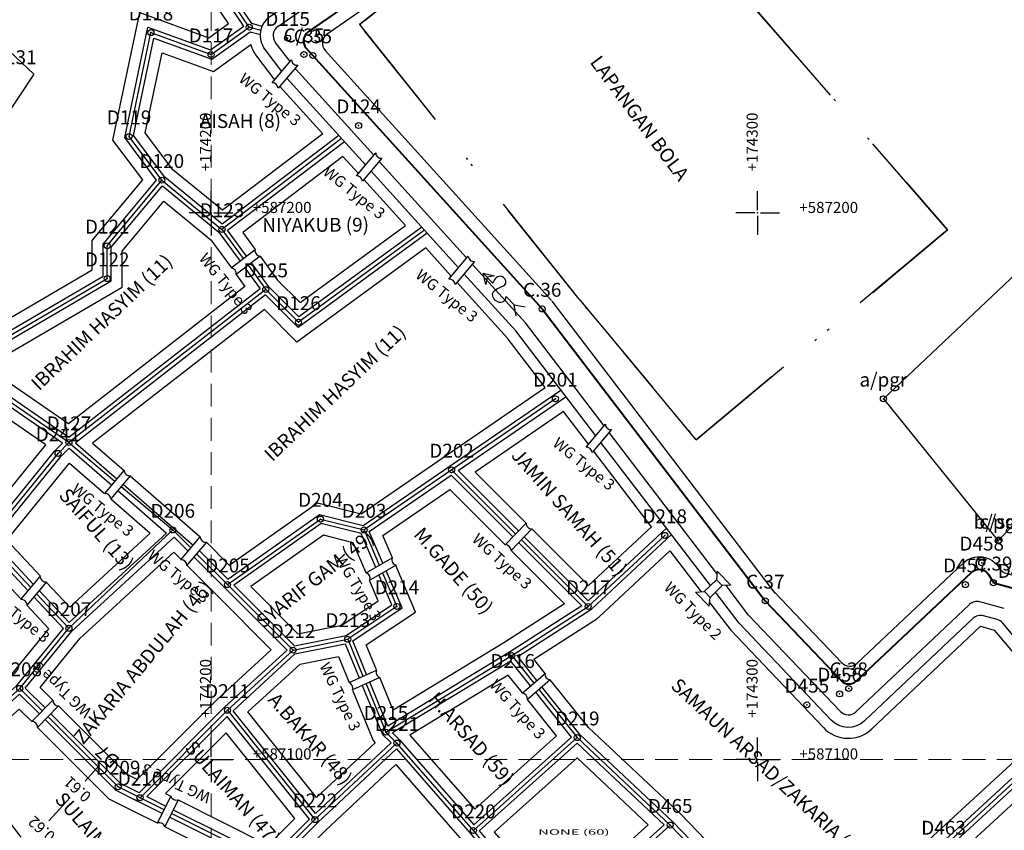
# Model space of a CAD drawing. Units: inches. Extents: x -107 to 51891, y -644 to 12738.
# Drawn here: x 6778 to 6821, y 3471 to 3507 of the extents above; entities that cross this region are included whole.
import ezdxf
from ezdxf.enums import TextEntityAlignment as Align

# ---------------------------------------------------------------- set-up
doc = ezdxf.new("R2010")
doc.units = ezdxf.units.IN
doc.header["$MEASUREMENT"] = 0
doc.linetypes.add('DASHDOT', pattern=[1, 0.5, -0.25, 0, -0.25])
doc.linetypes.add('DASHEDX2', pattern=[1.5, 1, -0.5])
for name, color, linetype in [('BANGUNAN', 5, 'Continuous'), ('BATAS DESA', 6, 'Continuous'), ('BULAT1', 7, 'Continuous'), ('cross1', 7, 'Continuous'), ('Double', 144, 'Continuous'), ('GEDUNG', 6, 'Continuous'), ('Grid', 7, 'Continuous'), ('GRSPTK', 7, 'Continuous'), ('Nama 1', 7, 'Continuous'), ('PATOK', 7, 'Continuous'), ('PATOK1', 7, 'Continuous'), ('tambak', 7, 'Continuous'), ('Tanggul', 7, 'Continuous')]:
    doc.layers.add(name, color=color, linetype=linetype)
doc.layers.add('Sal_existing', color=1, linetype='Continuous', lineweight=15)
doc.styles.add('L100', font='simplex.shx', dxfattribs={"height": 0.254})
doc.styles.add('L80', font='simplex.shx', dxfattribs={"height": 0.203})
doc.styles.get("Standard").update_dxf_attribs({"font": 'simplex.shx'})

msp = doc.modelspace()

# ---------------------------------------------------------------- linework, layer by layer
at = {"layer": 'BANGUNAN', "lineweight": -3}
msp.add_lwpolyline([(6798.248, 3495.763), (6798.743, 3495.642), (6798.424, 3495.585), (6798.363, 3495.267)], close=True, dxfattribs=at)
for points in [[(6798.682, 3495.323), (6798.248, 3495.763)], [(6799.621, 3494.372), (6799.258, 3494.741)], [(6799.704, 3493.89), (6799.621, 3494.372), (6800.103, 3494.283)]]:
    msp.add_lwpolyline(points, dxfattribs=at)
msp.add_open_spline([(6799.258, 3494.741), (6799.231, 3494.646), (6799.181, 3494.463), (6798.81, 3494.457), (6798.555, 3494.869), (6798.92, 3495.136), (6799.363, 3495.255), (6799.123, 3495.69), (6798.786, 3495.579), (6798.718, 3495.411), (6798.682, 3495.323)], degree=3, knots=[0, 0, 0, 0, 2.19934, 4.268021, 7.681409, 11.019393, 13.992759, 16.863103, 18.986773, 21.280737, 21.280737, 21.280737, 21.280737], dxfattribs=at)
at = {"layer": 'BATAS DESA', "color": 6}
for p, q in [((6808.527, 3482.675), (6808.496, 3482.292)), ((6808.527, 3482.675), (6809.128, 3482.056)), ((6808.495, 3482.293), (6807.963, 3481.776)), ((6808.746, 3482.035), (6808.213, 3481.517)), ((6808.496, 3482.292), (6808.744, 3482.036)), ((6809.128, 3482.056), (6808.744, 3482.036)), ((6807.581, 3481.755), (6807.965, 3481.775)), ((6807.581, 3481.755), (6808.182, 3481.136)), ((6807.965, 3481.775), (6808.213, 3481.517)), ((6808.182, 3481.136), (6808.213, 3481.519))]:
    msp.add_line(p, q, dxfattribs=at)
at = {"layer": 'BATAS DESA', "linetype": 'DASHDOT', "lineweight": 30, "ltscale": 10}
msp.add_lwpolyline([(6803.579, 3514.973), (6818.646, 3497.664), (6807.608, 3488.439), (6802.471, 3494.612), (6792.822, 3506.681), (6803.443, 3515.004), (6792.822, 3506.681), (6802.471, 3494.612), (6807.608, 3488.439), (6818.646, 3497.664)], close=True, dxfattribs=at)
at = {"layer": 'BATAS DESA', "linetype": 'DASHDOT', "ltscale": 10}
msp.add_lwpolyline([(6803.579, 3514.973), (6818.646, 3497.664), (6807.608, 3488.439), (6802.471, 3494.612), (6792.822, 3506.681), (6803.443, 3515.004), (6792.822, 3506.681), (6802.471, 3494.612), (6807.608, 3488.439), (6818.646, 3497.664)], close=True, dxfattribs=at)
at = {"layer": 'BULAT1', "color": 1, "ltscale": 10}
for centre in [(6787.985, 3506.562), (6783.665, 3506.322), (6789.665, 3506.082), (6786.305, 3505.362), (6790.385, 3505.362), (6790.776, 3505.32), (6792.785, 3502.242), (6782.705, 3501.762), (6784.145, 3499.842), (6786.785, 3497.682), (6781.745, 3496.962), (6781.745, 3495.522), (6788.705, 3495.042), (6800.845, 3494.187), (6790.145, 3493.602), (6801.425, 3490.242), (6815.825, 3490.242), (6780.065, 3488.322), (6779.585, 3487.842), (6796.865, 3487.122), (6791.105, 3484.962), (6784.625, 3484.482), (6793.025, 3484.482), (6806.225, 3484.242), (6820.865, 3484.002), (6820.865, 3484.002), (6820.145, 3483.042), (6787.025, 3482.082), (6819.425, 3482.082), (6820.651, 3482.164), (6794.465, 3481.122), (6802.865, 3481.122), (6810.64, 3481.37), (6780.065, 3480.162), (6792.305, 3479.682), (6789.905, 3479.202), (6799.505, 3478.962), (6777.905, 3477.522), (6813.905, 3477.282), (6814.304, 3477.52), (6812.465, 3476.802), (6787.025, 3476.562), (6793.985, 3475.602), (6802.385, 3475.362), (6794.465, 3475.122), (6782.225, 3473.202), (6783.185, 3472.722), (6790.865, 3471.762), (6806.465, 3471.522), (6797.825, 3471.282)]:
    msp.add_circle(centre, 0.132, dxfattribs=at)
for p in [(6783.665, 3506.322), (6787.985, 3506.562), (6789.665, 3506.082), (6786.305, 3505.362), (6790.385, 3505.362), (6790.776, 3505.32), (6792.785, 3502.242), (6782.705, 3501.762), (6784.145, 3499.842), (6786.785, 3497.682), (6781.745, 3496.962), (6781.745, 3495.522), (6788.705, 3495.042), (6800.845, 3494.187), (6790.145, 3493.602), (6801.425, 3490.242), (6815.825, 3490.242), (6780.065, 3488.322), (6779.585, 3487.842), (6796.865, 3487.122), (6791.105, 3484.962), (6784.625, 3484.482), (6793.025, 3484.482), (6806.225, 3484.242), (6820.865, 3484.002), (6820.865, 3484.002), (6820.145, 3483.042), (6787.025, 3482.082), (6819.425, 3482.082), (6820.651, 3482.164), (6794.465, 3481.122), (6802.865, 3481.122), (6810.64, 3481.37), (6780.065, 3480.162), (6792.305, 3479.682), (6789.905, 3479.202), (6799.505, 3478.962), (6777.905, 3477.522), (6813.905, 3477.282), (6814.304, 3477.52), (6812.465, 3476.802), (6787.025, 3476.562), (6793.985, 3475.602), (6794.465, 3475.122), (6802.385, 3475.362), (6782.225, 3473.202), (6783.185, 3472.722), (6790.865, 3471.762), (6806.465, 3471.522)]:
    msp.add_point(p, dxfattribs=at)
at = {"layer": 'Double', "color": 6}
for p, q in [((6788.986, 3504.118), (6789.838, 3505.126)), ((6790.109, 3504.89), (6789.257, 3503.881)), ((6792.684, 3500.032), (6793.536, 3501.041)), ((6793.807, 3500.804), (6792.955, 3499.795)), ((6787.195, 3495.988), (6788.237, 3496.798)), ((6788.454, 3496.51), (6787.411, 3495.7)), ((6796.746, 3495.502), (6797.598, 3496.511)), ((6797.869, 3496.274), (6797.018, 3495.265)), ((6802.769, 3488.115), (6803.621, 3489.124)), ((6803.892, 3488.887), (6803.04, 3487.879)), ((6781.637, 3486.089), (6782.489, 3487.097)), ((6782.76, 3486.861), (6781.908, 3485.852)), ((6799.22, 3483.831), (6800.134, 3484.784)), ((6784.976, 3483.169), (6785.828, 3484.178)), ((6800.39, 3484.531), (6799.476, 3483.578)), ((6786.099, 3483.941), (6785.248, 3482.933)), ((6793.11, 3482.598), (6794.258, 3483.25)), ((6794.43, 3482.934), (6793.283, 3482.282)), ((6777.953, 3481.428), (6778.805, 3482.436)), ((6779.077, 3482.2), (6778.225, 3481.191)), ((6792.366, 3477.783), (6793.567, 3478.33)), ((6799.968, 3477.316), (6800.968, 3478.178)), ((6793.711, 3478), (6792.51, 3477.453)), ((6801.198, 3477.902), (6800.199, 3477.04)), ((6778.431, 3476.066), (6779.356, 3477.008)), ((6779.609, 3476.752), (6778.684, 3475.81)), ((6783.96, 3471.6), (6784.538, 3472.787)), ((6784.859, 3472.624), (6784.281, 3471.437))]:
    msp.add_line(p, q, dxfattribs=at)
for points in [[(6775.32, 3494.691), (6776.232, 3493.07), (6781.085, 3495.901), (6781.085, 3497.201), (6783.304, 3499.864), (6781.997, 3501.606), (6783.176, 3507.202), (6786.204, 3506.101), (6787.077, 3506.725), (6782.439, 3513.572), (6778.518, 3517.275), (6776.33, 3516.097), (6777.475, 3513.119), (6773.81, 3509.454), (6766.823, 3510.658), (6763.655, 3507.887), (6766.304, 3503.914), (6767.822, 3506.798), (6770.171, 3505.232), (6774.079, 3508.652), (6776.146, 3506.723)], [(6776.409, 3506.477), (6778.525, 3504.502), (6775.869, 3500.518), (6774.538, 3496.081), (6775.143, 3495.005)], [(6789.322, 3503.958), (6791.208, 3501.873)], [(6792.775, 3500.14), (6792.097, 3500.89), (6787.699, 3497.548), (6788.242, 3496.801)], [(6788.454, 3496.51), (6789.208, 3495.472), (6790.212, 3494.469), (6794.841, 3497.857), (6793.019, 3499.871)], [(6787.411, 3495.7), (6787.795, 3495.171), (6780.041, 3489.14), (6776.82, 3491.354), (6776.725, 3491.83), (6782.405, 3495.143), (6782.405, 3496.723), (6784.233, 3498.917), (6786.301, 3497.225), (6787.199, 3495.991)], [(6795.731, 3496.873), (6790.078, 3492.736), (6788.65, 3494.164), (6781.103, 3488.293), (6782.483, 3487.091)], [(6796.854, 3495.63), (6795.731, 3496.873)], [(6786.099, 3483.941), (6786.099, 3483.941), (6787.099, 3482.942), (6790.972, 3485.676), (6792.897, 3485.195), (6796.496, 3487.663), (6800.979, 3490.731), (6799.312, 3492.912), (6797.098, 3495.361)], [(6770.839, 3488.711), (6771.881, 3487.149), (6776.293, 3484.837), (6779.044, 3488.223), (6775.63, 3490.57), (6775.358, 3491.93), (6774.182, 3494.022)], [(6802.879, 3488.245), (6801.782, 3489.681), (6797.898, 3487.023), (6800.135, 3484.786)], [(6800.39, 3484.531), (6802.881, 3482.039), (6805.651, 3484.618), (6803.103, 3487.953)], [(6778.821, 3482.454), (6777.341, 3484.033), (6780.076, 3487.4), (6780.096, 3487.42), (6781.631, 3486.083)], [(6782.755, 3486.855), (6785.828, 3484.178)], [(6793.848, 3483.018), (6793.249, 3484.417), (6796.847, 3486.885), (6799.553, 3484.179)], [(6794.268, 3483.256), (6793.845, 3484.244), (6796.79, 3486.264), (6799.221, 3483.833)], [(6781.903, 3485.846), (6783.635, 3484.337), (6780.1, 3481.09), (6779.069, 3482.19)], [(6793.114, 3482.6), (6792.547, 3483.921), (6791.238, 3484.249), (6788.046, 3481.995), (6790.122, 3479.919), (6792.047, 3480.304), (6793.642, 3481.367), (6793.256, 3482.267)], [(6799.808, 3483.925), (6802.58, 3481.153), (6799.409, 3479.115), (6794.071, 3475.865), (6793.274, 3477.801)], [(6779.356, 3477.005), (6778.794, 3477.567), (6780.546, 3479.708), (6784.674, 3483.499), (6784.989, 3483.185)], [(6799.476, 3483.578), (6801.819, 3481.235), (6799.155, 3479.522), (6794.301, 3476.567), (6793.711, 3478)], [(6777.963, 3481.439), (6776.45, 3483.054), (6772.838, 3479.442), (6774.224, 3478.057)], [(6785.244, 3482.929), (6786.558, 3481.616), (6788.951, 3479.223), (6786.568, 3477.039), (6783.055, 3473.525), (6782.616, 3473.745), (6779.609, 3476.752)], [(6793.574, 3478.333), (6793.121, 3479.433), (6795.288, 3480.878), (6794.411, 3482.923)], [(6792.528, 3479.614), (6794.689, 3481.056), (6793.991, 3482.685)], [(6774.479, 3477.802), (6775.772, 3476.509), (6777.427, 3477.981), (6779.188, 3480.133), (6778.211, 3481.175)], [(6793.137, 3478.134), (6792.528, 3479.614)], [(6792.509, 3477.452), (6793.425, 3475.229), (6793.515, 3475.139), (6790.935, 3472.731), (6787.926, 3476.493), (6790.215, 3478.591), (6791.902, 3478.929), (6792.372, 3477.786)], [(6799.973, 3477.321), (6799.352, 3478.097), (6795.037, 3475.47), (6797.882, 3472.219), (6801.479, 3475.438), (6800.198, 3477.04)], [(6824.079, 3476.624), (6818.013, 3471.043), (6812.724, 3465.974), (6806.929, 3471.992), (6802.871, 3475.811), (6801.198, 3477.902)], [(6778.429, 3476.064), (6777.878, 3476.616), (6775.718, 3474.696), (6775.661, 3474.753), (6775.258, 3474.485), (6777.947, 3470.985)], [(6783.959, 3471.598), (6782.89, 3472.132), (6781.834, 3472.66), (6778.684, 3475.81)], [(6784.859, 3472.623), (6788.815, 3470.645), (6789.981, 3471.811), (6786.97, 3475.574), (6784.299, 3472.903), (6784.537, 3472.784)], [(6820.335, 3469.442), (6819.366, 3470.495), (6824.578, 3475.29), (6824.989, 3474.191)], [(6799.254, 3470.598), (6801.492, 3467.913), (6805.492, 3471.532), (6802.374, 3474.467), (6798.74, 3471.215), (6799.024, 3470.875)], [(6790.591, 3468.521), (6789.79, 3469.754), (6791.324, 3471.288), (6794.417, 3474.175), (6797.323, 3470.854), (6798.014, 3470.025)], [(6780.887, 3468.534), (6783.341, 3466.163), (6787.732, 3469.711), (6784.281, 3471.437)]]:
    msp.add_lwpolyline(points, dxfattribs=at)
at = {"layer": 'Double', "color": 144}
for points in [[(6788.549, 3506.588), (6788.097, 3506.717), (6783.177, 3513.981), (6786.418, 3517.257)], [(6774.906, 3494.448), (6776.052, 3492.41), (6781.565, 3495.626), (6781.565, 3497.027), (6783.916, 3499.848), (6782.512, 3501.72), (6783.532, 3506.562), (6786.277, 3505.564), (6787.737, 3506.607), (6782.796, 3513.901)], [(6791.915, 3501.807), (6786.789, 3497.911), (6784.276, 3499.968), (6782.898, 3501.805), (6783.798, 3506.082), (6786.332, 3505.161), (6788.019, 3506.365), (6788.474, 3506.235)], [(6787.862, 3496.507), (6787.034, 3497.646), (6792.157, 3501.539)], [(6787.79, 3495.994), (6788.457, 3495.077), (6780.058, 3488.545), (6776.387, 3491.069), (6776.187, 3492.072), (6781.925, 3495.419), (6781.925, 3496.897), (6784.169, 3499.59), (6786.653, 3497.558), (6787.578, 3496.286)], [(6795.554, 3497.784), (6790.163, 3493.839), (6788.842, 3495.16), (6788.074, 3496.215)], [(6795.796, 3497.515), (6790.127, 3493.366), (6788.69, 3494.803), (6780.348, 3488.314), (6782.174, 3486.724)], [(6770.446, 3488.436), (6771.549, 3486.78), (6776.418, 3484.23), (6779.451, 3487.963), (6779.785, 3488.297), (6776.063, 3490.855), (6775.814, 3492.099), (6774.595, 3494.265)], [(6796.767, 3487.267), (6801.668, 3490.621)], [(6797.15, 3487.092), (6801.887, 3490.334)], [(6776.704, 3484.011), (6779.719, 3487.722), (6780.073, 3488.076)], [(6780.073, 3488.076), (6781.941, 3486.449)], [(6785.788, 3483.573), (6787.045, 3482.317), (6791.069, 3485.157), (6792.99, 3484.677), (6796.767, 3487.267)], [(6797.15, 3487.092), (6799.803, 3484.439)], [(6782.445, 3486.488), (6785.518, 3483.811)], [(6782.213, 3486.213), (6784.355, 3484.347), (6780.074, 3480.415), (6778.757, 3481.821)], [(6793.534, 3482.839), (6792.895, 3484.329), (6791.141, 3484.768), (6787.303, 3482.058), (6789.964, 3479.398), (6792.235, 3479.852), (6794.241, 3481.189), (6793.676, 3482.506)], [(6780.196, 3480.038), (6784.688, 3484.164), (6785.3, 3483.553)], [(6800.057, 3484.184), (6802.869, 3481.372), (6806.296, 3484.564)], [(6778.275, 3481.808), (6776.461, 3483.744), (6772.16, 3479.442), (6773.913, 3477.689)], [(6778.509, 3482.085), (6776.704, 3484.011)], [(6785.555, 3483.297), (6786.898, 3481.955), (6789.645, 3479.208), (6786.9, 3476.692), (6783.149, 3472.941), (6782.332, 3473.35), (6779.272, 3476.409)], [(6774.168, 3477.434), (6775.752, 3475.85), (6777.775, 3477.647), (6779.826, 3480.154), (6778.523, 3481.544)], [(6779.018, 3476.664), (6778.147, 3477.534), (6780.196, 3480.038)], [(6792.946, 3477.652), (6793.832, 3475.5), (6794.206, 3475.127), (6790.884, 3472.026), (6787.271, 3476.543), (6789.99, 3479.036), (6792.195, 3479.477)], [(6792.195, 3479.477), (6792.809, 3477.985)], [(6800.337, 3477.634), (6799.463, 3478.726), (6794.274, 3475.568), (6794.596, 3475.245), (6797.841, 3471.538), (6802.138, 3475.383), (6800.562, 3477.353)], [(6774.565, 3474.599), (6775.722, 3475.371), (6775.738, 3475.355), (6777.898, 3477.275), (6778.766, 3476.407)], [(6824.642, 3476.49), (6818.342, 3470.693), (6812.71, 3465.296), (6806.592, 3471.65), (6802.518, 3475.485), (6800.835, 3477.588)], [(6779.02, 3476.152), (6782.118, 3473.054), (6783.104, 3472.561)], [(6788.909, 3470.061), (6790.624, 3471.776), (6787.01, 3476.293), (6783.489, 3472.772), (6784.326, 3472.353)], [(6820.023, 3469.072), (6818.688, 3470.523), (6824.778, 3476.126)], [(6801.442, 3467.22), (6806.2, 3471.525), (6802.382, 3475.118), (6798.074, 3471.264), (6798.656, 3470.566)], [(6790.191, 3468.255), (6789.175, 3469.818), (6790.99, 3471.633), (6794.452, 3474.864), (6797.688, 3471.165), (6798.381, 3470.334)], [(6782.881, 3472.673), (6784.169, 3472.029)], [(6784.648, 3472.192), (6788.909, 3470.061)], [(6784.491, 3471.868), (6788.614, 3469.806)]]:
    msp.add_lwpolyline(points, dxfattribs=at)
at = {"layer": 'Double', "color": 1, "lineweight": 40}
msp.add_lwpolyline([(6798.824, 3512.084), (6790.571, 3506.355, 0.452365), (6790.488, 3505.639), (6800.845, 3494.187), (6810.64, 3481.37), (6813.974, 3477.866, 0.413254), (6814.651, 3477.849), (6819.703, 3482.624, -0.484877), (6820.449, 3482.515), (6820.552, 3482.335, 0.197887), (6820.841, 3482.111), (6821.679, 3481.882, -0.153422), (6821.922, 3481.726), (6822.855, 3480.606, 0.258085), (6823.288, 3480.438), (6824.325, 3480.578, -0.353829), (6824.841, 3480.264), (6825.692, 3477.894)], format="xyb", dxfattribs=at)
at = {"layer": 'Double', "color": 6}
for points in [[(6791.208, 3501.873), (6786.8, 3498.523), (6784.625, 3500.302), (6783.412, 3501.919), (6784.154, 3505.442), (6786.406, 3504.623), (6788.048, 3505.796, 0.09515), (6788.301, 3505.285), (6789.092, 3504.244)], [(6800.973, 3478.183), (6800.478, 3478.803), (6803.199, 3480.553, 0.044651), (6803.334, 3480.658), (6806.456, 3483.564), (6807.829, 3481.768)], [(6808.194, 3481.289), (6809.123, 3480.075), (6813.19, 3475.8, 0.413254), (6815.324, 3475.744), (6820.092, 3480.251), (6820.695, 3480.086), (6821.665, 3478.923, 0.258085), (6823.028, 3478.393), (6823.399, 3478.443), (6824.079, 3476.624)]]:
    msp.add_lwpolyline(points, format="xyb", dxfattribs=at)
at = {"layer": 'Double', "color": 144}
msp.add_lwpolyline([(6800.61, 3477.87), (6799.77, 3478.919), (6802.94, 3480.956, 0.044651), (6803.007, 3481.009), (6806.516, 3484.276)], format="xyb", dxfattribs=at)
at = {"layer": 'Double', "color": 6}
for centre, radius, start, end in [((6790.085, 3505.137), 0.248, 182.3567, 275.4431), ((6788.997, 3503.856), 0.262, 5.4595, 92.3909), ((6793.783, 3501.051), 0.248, 182.3567, 275.4431), ((6792.695, 3499.771), 0.262, 5.4595, 92.3909), ((6788.482, 3496.756), 0.248, 170.3927, 263.4791), ((6797.846, 3496.521), 0.248, 182.3567, 275.4431), ((6787.151, 3495.73), 0.262, 353.4955, 80.4269), ((6796.757, 3495.241), 0.262, 5.4595, 92.3909), ((6803.868, 3489.134), 0.248, 182.3567, 275.4431), ((6802.78, 3487.854), 0.262, 5.4595, 92.3909), ((6782.736, 3487.108), 0.248, 182.3567, 275.4431), ((6781.648, 3485.827), 0.262, 5.4595, 92.3909), ((6800.382, 3484.779), 0.248, 178.7439, 271.8304), ((6786.076, 3484.188), 0.248, 182.3567, 275.4431), ((6799.214, 3483.57), 0.262, 1.8467, 88.7781), ((6784.987, 3482.908), 0.262, 5.4595, 92.3909), ((6794.494, 3483.174), 0.248, 162.1453, 255.2317), ((6779.053, 3482.446), 0.248, 182.3567, 275.4431), ((6793.03, 3482.349), 0.262, 345.2481, 72.1795), ((6777.964, 3481.166), 0.262, 5.4595, 92.3909), ((6793.796, 3478.234), 0.248, 157.0467, 250.1331), ((6801.214, 3478.15), 0.248, 173.3094, 266.3958), ((6792.264, 3477.542), 0.262, 340.1495, 67.0809), ((6799.937, 3477.056), 0.262, 356.4122, 83.3436), ((6779.617, 3477.014), 0.262, 181.1819, 268.1134), ((6778.436, 3475.818), 0.248, 358.0792, 91.1656), ((6784.784, 3472.875), 0.262, 199.674, 286.6054), ((6784.043, 3471.367), 0.248, 16.5712, 109.6576)]:
    msp.add_arc(centre, radius, start, end, dxfattribs=at)
at = {"layer": 'GEDUNG', "lineweight": -3, "ltscale": 10}
msp.add_lwpolyline([(6820.865, 3484.002), (6824.705, 3488.082), (6825.425, 3487.122), (6839.296, 3499.92), (6833.076, 3506.527), (6815.825, 3490.242)], close=True, dxfattribs=at)
at = {"layer": 'Grid', "color": 0, "linetype": 'DASHEDX2', "lineweight": 5}
for points in [[(6786.305, 4074.402), (6786.305, 3114.402)], [(6306.305, 3474.402), (7266.305, 3474.402)]]:
    msp.add_lwpolyline(points, dxfattribs=at)
at = {"layer": 'Grid', "color": 3, "linetype": 'DASHDOT', "lineweight": 30, "ltscale": 10}
for points in [[(6786.305, 3498.522), (6786.305, 3499.362)], [(6810.305, 3498.522), (6810.305, 3499.362)], [(6786.185, 3498.402), (6785.345, 3498.402)], [(6786.305, 3498.282), (6786.305, 3497.442)], [(6786.425, 3498.402), (6787.265, 3498.402)], [(6810.185, 3498.402), (6809.345, 3498.402)], [(6810.305, 3498.282), (6810.305, 3497.442)], [(6810.425, 3498.402), (6811.265, 3498.402)], [(6786.305, 3474.522), (6786.305, 3475.362)], [(6810.305, 3474.522), (6810.305, 3475.362)], [(6786.185, 3474.402), (6785.345, 3474.402)], [(6786.305, 3474.282), (6786.305, 3473.442)], [(6786.425, 3474.402), (6787.265, 3474.402)], [(6810.185, 3474.402), (6809.345, 3474.402)], [(6810.305, 3474.282), (6810.305, 3473.442)], [(6810.425, 3474.402), (6811.265, 3474.402)]]:
    msp.add_lwpolyline(points, dxfattribs=at)
for p in [(6786.305, 3498.402), (6810.305, 3498.402), (6786.305, 3474.402), (6810.305, 3474.402)]:
    msp.add_point(p, dxfattribs=at)
at = {"layer": 'GRSPTK', "color": 1, "lineweight": -3, "ltscale": 10}
for points, elevation in [([(6780.77, 3473.451), (6781.424, 3474.172)], 0.147), ([(6779.189, 3471.709), (6780.115, 3472.729)], 0.149)]:
    msp.add_lwpolyline(points, close=True, dxfattribs=dict(at, elevation=elevation))
at = {"layer": 'Sal_existing', "color": 1, "lineweight": 30}
for p, q in [((6789.232, 3506.594), (6798.235, 3512.843)), ((6789.775, 3505.052), (6789.123, 3505.909)), ((6790.037, 3504.707), (6789.998, 3504.758)), ((6793.447, 3500.936), (6790.037, 3504.707)), ((6797.526, 3496.426), (6793.691, 3500.666)), ((6800.106, 3493.573), (6797.77, 3496.156)), ((6803.561, 3489.053), (6800.106, 3493.573)), ((6808.518, 3482.565), (6803.784, 3488.76)), ((6809.909, 3480.746), (6808.916, 3482.045)), ((6819.609, 3481.214), (6814.615, 3476.494)), ((6821.135, 3481.036), (6820.065, 3481.328)), ((6813.938, 3476.511), (6809.909, 3480.746))]:
    msp.add_line(p, q, dxfattribs=at)
for centre, start, end in [((6789.505, 3506.2), 124.7659, 217.2169), ((6819.939, 3480.866), 74.6954, 133.3922), ((6814.286, 3476.842), 223.5801, 313.3922)]:
    msp.add_arc(centre, 0.48, start, end, dxfattribs=at)
at = {"layer": 'tambak', "lineweight": -3, "ltscale": 10}
for points in [[(6774.751, 3494.357), (6775.985, 3492.162), (6781.745, 3495.522), (6781.745, 3496.962), (6784.145, 3499.842), (6782.705, 3501.762), (6783.665, 3506.322), (6786.305, 3505.362), (6787.985, 3506.562), (6782.945, 3514.002), (6778.625, 3518.082), (6781.505, 3522.162), (6779.825, 3523.842), (6778.076, 3524.408), (6775.505, 3523.602), (6773.719, 3525.165)], [(6788.496, 3506.416), (6787.985, 3506.562)], [(6792.036, 3501.673), (6786.785, 3497.682), (6787.72, 3496.396)], [(6784.145, 3499.842), (6786.785, 3497.682)], [(6795.675, 3497.65), (6790.145, 3493.602), (6788.705, 3495.042), (6780.065, 3488.322), (6776.225, 3490.962), (6775.985, 3492.162)], [(6787.932, 3496.105), (6788.705, 3495.042)], [(6801.425, 3490.242), (6793.025, 3484.482)], [(6778.392, 3481.947), (6776.465, 3484.002), (6779.585, 3487.842), (6780.065, 3488.322), (6782.086, 3486.62)], [(6796.865, 3487.122), (6799.678, 3484.309)], [(6782.361, 3486.389), (6784.625, 3484.482), (6785.416, 3483.691)], [(6787.025, 3482.082), (6791.105, 3484.962), (6793.025, 3484.482), (6793.691, 3482.928)], [(6784.625, 3484.482), (6780.065, 3480.162)], [(6799.933, 3484.054), (6802.865, 3481.122), (6806.225, 3484.242)], [(6785.672, 3483.435), (6787.025, 3482.082), (6789.905, 3479.202), (6787.025, 3476.562), (6790.865, 3471.762), (6788.945, 3469.842), (6783.445, 3465.396)], [(6793.834, 3482.595), (6794.465, 3481.122), (6792.305, 3479.682), (6792.973, 3478.06)], [(6777.905, 3477.522), (6780.065, 3480.162), (6778.64, 3481.682)], [(6799.505, 3478.962), (6802.865, 3481.122)], [(6789.905, 3479.202), (6792.305, 3479.682)], [(6794.465, 3475.122), (6793.985, 3475.602), (6799.505, 3478.962), (6800.473, 3477.752)], [(6793.11, 3477.726), (6793.985, 3475.602)], [(6778.892, 3476.536), (6777.905, 3477.522), (6775.745, 3475.602), (6774.052, 3477.296)], [(6800.698, 3477.471), (6802.385, 3475.362), (6797.825, 3471.282)], [(6783.185, 3472.722), (6787.025, 3476.562)], [(6784.248, 3472.191), (6783.185, 3472.722), (6782.225, 3473.202), (6779.146, 3476.281)], [(6824.465, 3476.082), (6818.465, 3470.562)], [(6798.519, 3470.45), (6797.825, 3471.282), (6794.465, 3475.122), (6790.865, 3471.762)], [(6792.065, 3465.042), (6795.425, 3461.442), (6801.425, 3466.962), (6806.465, 3471.522), (6802.385, 3475.362)], [(6790.042, 3468.155), (6788.945, 3469.842), (6784.57, 3472.03)], [(6813.66, 3464.207), (6812.705, 3465.042), (6806.465, 3471.522)]]:
    msp.add_lwpolyline(points, dxfattribs=at)
at = {"layer": 'Tanggul', "color": 4, "ltscale": 10}
for points in [[(6796.558, 3531.889), (6806.093, 3521.162, 0.047291), (6806.159, 3521.1), (6807.199, 3520.301, -0.432796), (6807.347, 3518.804), (6806.034, 3517.3), (6804.837, 3516.174), (6803.29, 3515.211, 0.039123), (6803.23, 3515.166), (6799.182, 3511.664, -0.02664), (6799.142, 3511.633), (6791.401, 3506.259, 0.452365), (6791.319, 3505.543), (6801.255, 3494.558)], [(6811.04, 3481.75), (6813.994, 3478.646, 0.413254), (6814.672, 3478.628), (6819.324, 3483.025, -0.480797), (6820.92, 3482.802, 0.194451), (6821.206, 3482.584), (6821.825, 3482.414, -0.153422), (6822.346, 3482.08), (6823.084, 3481.194, 0.258085), (6823.517, 3481.026), (6824.251, 3481.125, -0.353829), (6825.36, 3480.451), (6826.203, 3478.103)]]:
    msp.add_lwpolyline(points, format="xyb", dxfattribs=at)
at = {"layer": 'Tanggul', "color": 4}
for points in [[(6789.41, 3504.62), (6788.684, 3505.576, -0.426799), (6788.917, 3507.048), (6797.875, 3513.265, 0.02664), (6797.915, 3513.297), (6802.001, 3516.833, -0.039123), (6802.062, 3516.877), (6803.552, 3517.805, 0.057186), (6803.637, 3517.873), (6804.703, 3518.939, 0.397107), (6804.722, 3519.597), (6801.822, 3522.86)], [(6825.456, 3474.312), (6823.849, 3478.611, 0.350124), (6823.335, 3478.918), (6822.964, 3478.868, -0.258085), (6822.033, 3479.23), (6821.064, 3480.393, 0.153422), (6820.822, 3480.549), (6820.219, 3480.714, 0.261864), (6819.763, 3480.6), (6814.995, 3476.092, -0.413254), (6813.538, 3476.131), (6809.488, 3480.387), (6808.449, 3481.746)]]:
    msp.add_lwpolyline(points, format="xyb", dxfattribs=at)
for points in [[(6793.088, 3500.51), (6789.635, 3504.328)], [(6797.167, 3496), (6793.331, 3500.241)], [(6803.196, 3488.621), (6799.682, 3493.22), (6797.411, 3495.731)], [(6808.229, 3482.035), (6803.42, 3488.328)]]:
    msp.add_lwpolyline(points, dxfattribs=at)
at = {"layer": 'Tanggul', "color": 4, "ltscale": 10}
msp.add_lwpolyline([(6811.079, 3481.705), (6801.284, 3494.523)], dxfattribs=at)

# ---------------------------------------------------------------- texts
at = {"layer": 'cross1', "color": 3, "lineweight": -3, "ltscale": 10, "style": 'L80'}
for s, p in [('0.61', (6780.442, 3473.09, 0.147)), ('0.61', (6780.442, 3473.09, 0.147)), ('0.62', (6778.862, 3471.348, 0.149)), ('0.62', (6778.862, 3471.348, 0.149))]:
    msp.add_text(s, height=0.4872, rotation=137.7796, dxfattribs=at).set_placement(p, align=Align.MIDDLE_CENTER)
at = {"layer": 'Grid', "color": 3, "linetype": 'DASHDOT', "lineweight": 30, "ltscale": 10, "style": 'L80'}
for s, p in [('+174200', (6786.305, 3501.522)), ('+174300', (6810.305, 3501.522)), ('+174200', (6786.305, 3477.522)), ('+174300', (6810.305, 3477.522))]:
    msp.add_text(s, height=0.4872, rotation=90, dxfattribs=at).set_placement(p, align=Align.CENTER)
for s, p in [('+587200', (6789.425, 3498.402)), ('+587200', (6813.425, 3498.402)), ('+587100', (6789.425, 3474.402)), ('+587100', (6813.425, 3474.402))]:
    msp.add_text(s, height=0.4872, dxfattribs=at).set_placement(p, align=Align.CENTER)
at = {"layer": 'Nama 1', "ltscale": 10, "style": 'L100'}
for s, rotation, p in [('LAPANGAN BOLA', 306.7024, (6805.124, 3502.566)), ('AISAH (8)', 0.2495, (6787.594, 3502.443)), ('NIYAKUB (9)', 0.2495, (6790.898, 3497.88)), ('IBRAHIM HASYIM (11)', 43.6768, (6781.499, 3493.606)), ('IBRAHIM HASYIM (11)', 43.6768, (6791.739, 3490.495)), ('JAMIN SAMAH (51)', 311.4747, (6802.038, 3485.263)), ('SAIFUL (13)', 311.4747, (6781.282, 3484.518)), ('M.GADE (50)', 311.4747, (6796.955, 3482.692)), ('SYARIF GAM (49)', 38.4787, (6790.862, 3482.325)), ('ZAKARIA ABDULAH (46)', 50.4341, (6783.313, 3478.672)), ('SAMAUN ARSAD/ZAKARIA (64)', 316.9125, (6810.858, 3473.879)), ('A.BAKAR (48)', 311.4747, (6790.661, 3475.309)), ('H.ARSAD (59)', 311.4747, (6797.731, 3475.309)), ('SULAIMAN (47)', 311.4747, (6787.25, 3472.934)), ('SULAIMAN (46)', 311.4747, (6781.542, 3470.675))]:
    msp.add_text(s, height=0.6096, rotation=rotation, dxfattribs=at).set_placement(p, align=Align.MIDDLE_CENTER)
at = {"layer": 'Nama 1', "linetype": 'DASHDOT', "lineweight": 30, "ltscale": 10, "width": 2}
msp.add_text('NONE (60)', height=0.24, dxfattribs=at).set_placement((6800.666, 3471.095))
at = {"layer": 'PATOK', "color": 3, "lineweight": -3, "ltscale": 10, "style": 'L100'}
msp.add_text('D7', height=0.6096, rotation=137.7796, dxfattribs=at).set_placement((6781.752, 3474.533, 0.147), align=Align.MIDDLE_CENTER)
msp.add_text('D7', height=0.6096, rotation=137.7796, dxfattribs=at).set_placement((6781.752, 3474.533, 0.147), align=Align.MIDDLE_CENTER)
at = {"layer": 'PATOK1', "color": 3, "ltscale": 10, "style": 'L100'}
for s, p in [('D118', (6783.665, 3507.162)), ('D115', (6789.665, 3506.922)), ('D117', (6786.305, 3506.202)), ('C/35', (6790.385, 3506.202)), ('C.35', (6790.776, 3506.16)), ('D131', (6777.665, 3505.242)), ('D124', (6792.785, 3503.082)), ('D119', (6782.705, 3502.602)), ('D120', (6784.145, 3500.682)), ('D123', (6786.785, 3498.522)), ('D121', (6781.745, 3497.802)), ('D122', (6781.745, 3496.362)), ('D125', (6788.705, 3495.882)), ('C.36', (6800.845, 3495.027)), ('D126', (6790.145, 3494.442)), ('D201', (6801.425, 3491.082)), ('a/pgr', (6815.825, 3491.082)), ('D127', (6780.065, 3489.162)), ('D241', (6779.585, 3488.682)), ('D202', (6796.865, 3487.962)), ('D204', (6791.105, 3485.802)), ('D206', (6784.625, 3485.322)), ('D203', (6793.025, 3485.322)), ('D218', (6806.225, 3485.082)), ('b/pgr', (6820.865, 3484.842)), ('c/sd', (6820.865, 3484.842)), ('D458', (6820.145, 3483.882)), ('C.39', (6820.651, 3483.004)), ('D205', (6787.025, 3482.922)), ('D457', (6819.425, 3482.922)), ('D459', (6821.825, 3482.682)), ('C.37', (6810.64, 3482.21)), ('D214', (6794.465, 3481.962)), ('D217', (6802.865, 3481.962)), ('D207', (6780.065, 3481.002)), ('D213', (6792.305, 3480.522)), ('D212', (6789.905, 3480.042)), ('D216', (6799.549, 3478.726)), ('D208', (6777.905, 3478.362)), ('C.38', (6814.304, 3478.36)), ('D456', (6813.905, 3478.122)), ('D211', (6787.025, 3477.402)), ('D455', (6812.465, 3477.642)), ('D215', (6793.985, 3476.442)), ('D219', (6802.385, 3476.202)), ('D221', (6794.465, 3475.962)), ('D209', (6782.225, 3474.042)), ('D210', (6783.185, 3473.562)), ('D222', (6790.865, 3472.602)), ('D465', (6806.465, 3472.362)), ('D220', (6797.825, 3472.122)), ('D463', (6818.465, 3471.402))]:
    msp.add_text(s, height=0.6096, dxfattribs=at).set_placement(p, align=Align.MIDDLE_CENTER)
at = {"layer": 'tambak', "color": 3, "ltscale": 10, "style": 'L100'}
for s, rotation, p in [('WG Type 3', 321.149, (6788.896, 3503.388)), ('WG Type 3', 321.149, (6792.594, 3499.302)), ('WG Type 3', 309.185, (6786.956, 3495.292)), ('WG Type 3', 321.149, (6796.656, 3494.772)), ('WG Type 3', 321.149, (6802.679, 3487.385)), ('WG Type 3', 321.149, (6781.547, 3485.359)), ('WG Type 3', 317.5362, (6799.084, 3483.108)), ('WG Type 3', 321.149, (6784.886, 3482.439)), ('WG Type 3', 300.9376, (6792.773, 3481.944)), ('WG Type 2', 314.9128, (6807.466, 3480.928)), ('WG Type 3', 321.149, (6777.864, 3480.697)), ('WG Type 3', 136.8714, (6779.753, 3477.474)), ('WG Type 3', 295.839, (6791.973, 3477.161)), ('WG Type 3', 312.1017, (6799.764, 3476.609)), ('WG Type 3', 155.3635, (6784.767, 3473.354))]:
    msp.add_text(s, height=0.4877, rotation=rotation, dxfattribs=at).set_placement(p, align=Align.MIDDLE_CENTER)

doc.saveas('drawing.dxf')
